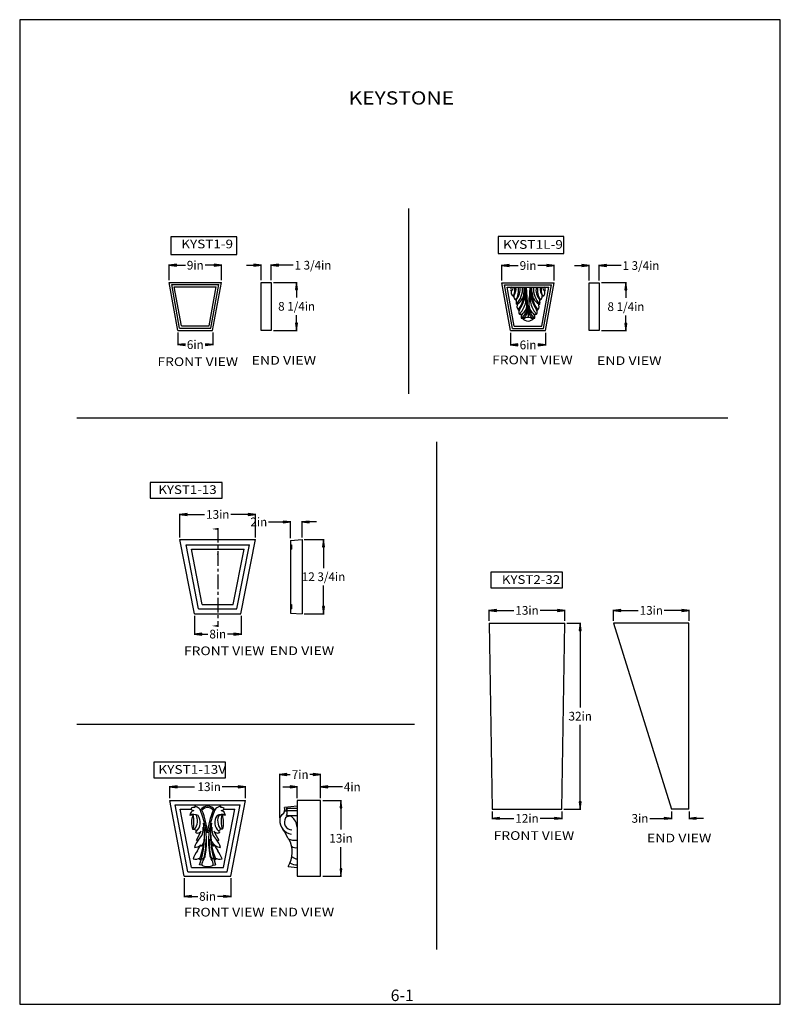
# Model space of a CAD drawing. Extents: x -29 to 102, y 40 to 209.
import ezdxf
from ezdxf.enums import TextEntityAlignment as Align

# ---------------------------------------------------------------- set-up
doc = ezdxf.new("R2010")
doc.units = 0
doc.header["$MEASUREMENT"] = 0
doc.linetypes.add('CENTERX2', pattern=[4, 2.5, -0.5, 0.5, -0.5])
for name, color, linetype in [('DIM', 184, 'Continuous'), ('LINE', 5, 'Continuous'), ('THIN', 184, 'Continuous')]:
    doc.layers.add(name, color=color, linetype=linetype)
doc.styles.add('_TCW_TXTSTY_1', font='TIMES.TTF')
doc.styles.get("Standard").update_dxf_attribs({"font": 'SAS_____.PFB.SHX'})
doc.dimstyles.new('75-1', dxfattribs={"dimtxt": 1.5, "dimasz": 1.25, "dimexe": 0.125, "dimexo": 0.375, "dimgap": 0.25, "dimtad": 0, "dimtih": 1, "dimtoh": 1, "dimdec": 4, "dimrnd": 1e-07, "dimzin": 0, "dimdsep": 46, "dimlunit": 5, "dimtxsty": 'Standard', "dimcen": 0.09, "dimadec": 0, "dimazin": 0, "dimtfac": 1, "dimtdec": 4, "dimtofl": 0, "dimtmove": 0, "dimatfit": 3, "dimfxl": 0, "dimtolj": 1, "dimtzin": 0, "dimarcsym": 0})

# ---------------------------------------------------------------- blocks, each defined once
blk = doc.blocks.new('*D0')
at = {"layer": 'DIM', "linetype": 'Continuous'}
for points in [[(69.28, 166.74), (68.03, 166.91), (68.03, 166.58)], [(71.03, 166.74), (72.28, 166.58), (72.28, 166.91)]]:
    blk.add_hatch(color=0, dxfattribs=at).paths.add_polyline_path(points)
at = {"layer": 'DIM', "color": 0, "linetype": 'Continuous'}
for p, q in [((69.28, 164.17), (69.28, 166.87)), ((71.03, 164.17), (71.03, 166.87))]:
    blk.add_line(p, q, dxfattribs=at)
for points in [[(66.78, 166.74), (68.03, 166.74)], [(68.03, 166.74), (68.03, 166.74)], [(74.78, 166.74), (73.53, 166.74), (72.28, 166.74), (72.28, 166.74)]]:
    blk.add_lwpolyline(points, dxfattribs=at)
for points in [[(69.28, 166.74), (68.03, 166.91), (68.03, 166.58)], [(71.03, 166.74), (72.28, 166.58), (72.28, 166.91)]]:
    blk.add_lwpolyline(points, close=True, dxfattribs=at)
for s, p, p2 in [('1 3/4', (75.03, 165.99), (79.61, 165.99)), ('in', (79.61, 165.99), (81.37, 165.99))]:
    blk.add_text(s, height=1.5, dxfattribs=at).set_placement(p, p2, align=Align.FIT)
blk = doc.blocks.new('*D1')
at = {"layer": 'DIM', "linetype": 'Continuous'}
for points in [[(12.87, 166.8), (11.62, 166.96), (11.62, 166.64)], [(14.62, 166.8), (15.87, 166.64), (15.87, 166.96)]]:
    blk.add_hatch(color=0, dxfattribs=at).paths.add_polyline_path(points)
at = {"layer": 'DIM', "color": 0, "linetype": 'Continuous'}
for p, q in [((12.87, 164.23), (12.87, 166.92)), ((14.62, 164.23), (14.62, 166.92))]:
    blk.add_line(p, q, dxfattribs=at)
for points in [[(10.37, 166.8), (11.62, 166.8)], [(11.62, 166.8), (11.62, 166.8)], [(18.37, 166.8), (17.12, 166.8), (15.87, 166.8), (15.87, 166.8)]]:
    blk.add_lwpolyline(points, dxfattribs=at)
for points in [[(12.87, 166.8), (11.62, 166.96), (11.62, 166.64)], [(14.62, 166.8), (15.87, 166.64), (15.87, 166.96)]]:
    blk.add_lwpolyline(points, close=True, dxfattribs=at)
for s, p, p2 in [('1 3/4', (18.62, 166.05), (23.19, 166.05)), ('in', (23.19, 166.05), (24.95, 166.05))]:
    blk.add_text(s, height=1.5, dxfattribs=at).set_placement(p, p2, align=Align.FIT)
blk = doc.blocks.new('*D2')
at = {"layer": 'DIM', "linetype": 'Continuous'}
for points in [[(-2.95, 166.8), (-1.7, 166.64), (-1.7, 166.96)], [(6.05, 166.8), (4.8, 166.96), (4.8, 166.64)]]:
    blk.add_hatch(color=0, dxfattribs=at).paths.add_polyline_path(points)
at = {"layer": 'DIM', "color": 0, "linetype": 'Continuous'}
for p, q in [((-2.95, 164.23), (-2.95, 166.92)), ((6.05, 164.23), (6.05, 166.92))]:
    blk.add_line(p, q, dxfattribs=at)
for points in [[(-2.95, 166.8), (-1.7, 166.64), (-1.7, 166.96)], [(6.05, 166.8), (4.8, 166.96), (4.8, 166.64)]]:
    blk.add_lwpolyline(points, close=True, dxfattribs=at)
for points in [[(-1.7, 166.8), (-1.7, 166.8), (-1.7, 166.8), (-0.15, 166.8)], [(4.8, 166.8), (4.8, 166.8), (4.8, 166.8), (3.24, 166.8)]]:
    blk.add_lwpolyline(points, dxfattribs=at)
for s, p, p2 in [('in', (1.23, 166.05), (2.99, 166.05)), ('9', (0.1, 166.05), (1.23, 166.05))]:
    blk.add_text(s, height=1.5, dxfattribs=at).set_placement(p, p2, align=Align.FIT)
blk = doc.blocks.new('*D3')
at = {"layer": 'DIM', "linetype": 'Continuous'}
for points in [[(54.28, 166.74), (55.53, 166.58), (55.53, 166.91)], [(63.28, 166.74), (62.03, 166.91), (62.03, 166.58)]]:
    blk.add_hatch(color=0, dxfattribs=at).paths.add_polyline_path(points)
at = {"layer": 'DIM', "color": 0, "linetype": 'Continuous'}
for p, q in [((54.28, 164.17), (54.28, 166.87)), ((63.28, 164.17), (63.28, 166.87))]:
    blk.add_line(p, q, dxfattribs=at)
for points in [[(54.28, 166.74), (55.53, 166.58), (55.53, 166.91)], [(63.28, 166.74), (62.03, 166.91), (62.03, 166.58)]]:
    blk.add_lwpolyline(points, close=True, dxfattribs=at)
for points in [[(55.53, 166.74), (55.53, 166.74), (55.53, 166.74), (57.09, 166.74)], [(62.03, 166.74), (62.03, 166.74), (62.03, 166.74), (60.48, 166.74)]]:
    blk.add_lwpolyline(points, dxfattribs=at)
for s, p, p2 in [('9', (57.34, 165.99), (58.47, 165.99)), ('in', (58.47, 165.99), (60.23, 165.99))]:
    blk.add_text(s, height=1.5, dxfattribs=at).set_placement(p, p2, align=Align.FIT)
blk = doc.blocks.new('*D4')
at = {"layer": 'DIM', "linetype": 'Continuous'}
for points in [[(-1.08, 123.95), (0.17, 123.79), (0.17, 124.11)], [(11.92, 123.95), (10.67, 124.11), (10.67, 123.79)]]:
    blk.add_hatch(color=0, dxfattribs=at).paths.add_polyline_path(points)
at = {"layer": 'DIM', "color": 0, "linetype": 'Continuous'}
for p, q in [((-1.08, 119.99), (-1.08, 124.07)), ((11.92, 119.99), (11.92, 124.07))]:
    blk.add_line(p, q, dxfattribs=at)
for points in [[(-1.08, 123.95), (0.17, 123.79), (0.17, 124.11)], [(11.92, 123.95), (10.67, 124.11), (10.67, 123.79)]]:
    blk.add_lwpolyline(points, close=True, dxfattribs=at)
for points in [[(0.17, 123.95), (0.17, 123.95), (0.17, 123.95), (3.16, 123.95)], [(10.67, 123.95), (10.67, 123.95), (10.67, 123.95), (7.67, 123.95)]]:
    blk.add_lwpolyline(points, dxfattribs=at)
for s, p, p2 in [('13', (3.41, 123.2), (5.67, 123.2)), ('in', (5.67, 123.2), (7.42, 123.2))]:
    blk.add_text(s, height=1.5, dxfattribs=at).set_placement(p, p2, align=Align.FIT)
blk = doc.blocks.new('*D5')
at = {"layer": 'DIM', "linetype": 'Continuous'}
for points in [[(75.62, 163.8), (75.45, 162.55), (75.78, 162.55)], [(75.62, 155.55), (75.78, 156.8), (75.45, 156.8)]]:
    blk.add_hatch(color=0, dxfattribs=at).paths.add_polyline_path(points)
at = {"layer": 'DIM', "color": 0, "linetype": 'Continuous'}
for p, q in [((71.41, 163.8), (75.74, 163.8)), ((71.41, 155.55), (75.74, 155.55))]:
    blk.add_line(p, q, dxfattribs=at)
for points in [[(75.62, 163.8), (75.45, 162.55), (75.78, 162.55)], [(75.62, 155.55), (75.78, 156.8), (75.45, 156.8)]]:
    blk.add_lwpolyline(points, close=True, dxfattribs=at)
for points in [[(75.62, 162.55), (75.62, 162.55), (75.62, 162.55), (75.62, 161.17)], [(75.62, 156.8), (75.62, 156.8), (75.62, 156.8), (75.62, 158.17)]]:
    blk.add_lwpolyline(points, dxfattribs=at)
for s, p, p2 in [('8 1/4', (72.45, 158.92), (77.03, 158.92)), ('in', (77.03, 158.92), (78.78, 158.92))]:
    blk.add_text(s, height=1.5, dxfattribs=at).set_placement(p, p2, align=Align.FIT)
blk = doc.blocks.new('*D6')
at = {"layer": 'DIM', "linetype": 'Continuous'}
for points in [[(23.61, 119.62), (23.45, 118.37), (23.77, 118.37)], [(23.61, 106.87), (23.77, 108.12), (23.45, 108.12)]]:
    blk.add_hatch(color=0, dxfattribs=at).paths.add_polyline_path(points)
at = {"layer": 'DIM', "color": 0, "linetype": 'Continuous'}
for p, q in [((20.29, 119.62), (23.73, 119.62)), ((20.29, 106.87), (23.73, 106.87))]:
    blk.add_line(p, q, dxfattribs=at)
for points in [[(23.61, 119.62), (23.45, 118.37), (23.77, 118.37)], [(23.61, 106.87), (23.77, 108.12), (23.45, 108.12)]]:
    blk.add_lwpolyline(points, close=True, dxfattribs=at)
for points in [[(23.61, 118.37), (23.61, 118.37), (23.61, 118.37), (23.61, 114.74)], [(23.61, 108.12), (23.61, 108.12), (23.61, 108.12), (23.61, 111.74)]]:
    blk.add_lwpolyline(points, dxfattribs=at)
for s, p, p2 in [('12 3/4', (19.88, 112.49), (25.58, 112.49)), ('in', (25.58, 112.49), (27.34, 112.49))]:
    blk.add_text(s, height=1.5, dxfattribs=at).set_placement(p, p2, align=Align.FIT)
blk = doc.blocks.new('*D7')
at = {"layer": 'DIM', "linetype": 'Continuous'}
for points in [[(17.92, 122.66), (16.67, 122.82), (16.67, 122.5)], [(19.92, 122.66), (21.17, 122.5), (21.17, 122.82)]]:
    blk.add_hatch(color=0, dxfattribs=at).paths.add_polyline_path(points)
at = {"layer": 'DIM', "color": 0, "linetype": 'Continuous'}
for p, q in [((17.92, 119.87), (17.92, 122.78)), ((19.92, 119.99), (19.92, 122.78))]:
    blk.add_line(p, q, dxfattribs=at)
for points in [[(14.17, 122.66), (15.42, 122.66), (16.67, 122.66), (16.67, 122.66)], [(22.42, 122.66), (21.17, 122.66)], [(21.17, 122.66), (21.17, 122.66)]]:
    blk.add_lwpolyline(points, dxfattribs=at)
for points in [[(17.92, 122.66), (16.67, 122.82), (16.67, 122.5)], [(19.92, 122.66), (21.17, 122.5), (21.17, 122.82)]]:
    blk.add_lwpolyline(points, close=True, dxfattribs=at)
for s, p, p2 in [('2', (11.03, 121.91), (12.16, 121.91)), ('in', (12.16, 121.91), (13.92, 121.91))]:
    blk.add_text(s, height=1.5, dxfattribs=at).set_placement(p, p2, align=Align.FIT)
blk = doc.blocks.new('*D8')
at = {"layer": 'DIM', "linetype": 'Continuous'}
for points in [[(-1.45, 153.15), (-0.2, 152.99), (-0.2, 153.31)], [(4.55, 153.15), (3.3, 153.31), (3.3, 152.99)]]:
    blk.add_hatch(color=0, dxfattribs=at).paths.add_polyline_path(points)
at = {"layer": 'DIM', "color": 0, "linetype": 'Continuous'}
for p, q in [((-1.45, 155.23), (-1.45, 153.03)), ((4.55, 155.23), (4.55, 153.03))]:
    blk.add_line(p, q, dxfattribs=at)
for points in [[(-1.45, 153.15), (-0.2, 152.99), (-0.2, 153.31)], [(4.55, 153.15), (3.3, 153.31), (3.3, 152.99)]]:
    blk.add_lwpolyline(points, close=True, dxfattribs=at)
for points in [[(-0.2, 153.15), (-0.2, 153.15), (-0.2, 153.15), (-0.15, 153.15)], [(3.3, 153.15), (3.3, 153.15), (3.3, 153.15), (3.24, 153.15)]]:
    blk.add_lwpolyline(points, dxfattribs=at)
for s, p, p2 in [('6', (0.1, 152.4), (1.23, 152.4)), ('in', (1.23, 152.4), (2.99, 152.4))]:
    blk.add_text(s, height=1.5, dxfattribs=at).set_placement(p, p2, align=Align.FIT)
blk = doc.blocks.new('*D9')
at = {"layer": 'DIM', "linetype": 'Continuous'}
for points in [[(18.98, 163.85), (18.81, 162.6), (19.14, 162.6)], [(18.98, 155.6), (19.14, 156.85), (18.81, 156.85)]]:
    blk.add_hatch(color=0, dxfattribs=at).paths.add_polyline_path(points)
at = {"layer": 'DIM', "color": 0, "linetype": 'Continuous'}
for p, q in [((14.99, 163.85), (19.1, 163.85)), ((14.99, 155.6), (19.1, 155.6))]:
    blk.add_line(p, q, dxfattribs=at)
for points in [[(18.98, 163.85), (18.81, 162.6), (19.14, 162.6)], [(18.98, 155.6), (19.14, 156.85), (18.81, 156.85)]]:
    blk.add_lwpolyline(points, close=True, dxfattribs=at)
for points in [[(18.98, 162.6), (18.98, 162.6), (18.98, 162.6), (18.98, 161.23)], [(18.98, 156.85), (18.98, 156.85), (18.98, 156.85), (18.98, 158.23)]]:
    blk.add_lwpolyline(points, dxfattribs=at)
for s, p, p2 in [('8 1/4', (15.81, 158.98), (20.39, 158.98)), ('in', (20.39, 158.98), (22.14, 158.98))]:
    blk.add_text(s, height=1.5, dxfattribs=at).set_placement(p, p2, align=Align.FIT)
blk = doc.blocks.new('*D10')
at = {"layer": 'DIM', "linetype": 'Continuous'}
for points in [[(55.78, 153.1), (57.03, 152.93), (57.03, 153.26)], [(61.78, 153.1), (60.53, 153.26), (60.53, 152.93)]]:
    blk.add_hatch(color=0, dxfattribs=at).paths.add_polyline_path(points)
at = {"layer": 'DIM', "color": 0, "linetype": 'Continuous'}
for p, q in [((55.78, 155.17), (55.78, 152.97)), ((61.78, 155.17), (61.78, 152.97))]:
    blk.add_line(p, q, dxfattribs=at)
for points in [[(55.78, 153.1), (57.03, 152.93), (57.03, 153.26)], [(61.78, 153.1), (60.53, 153.26), (60.53, 152.93)]]:
    blk.add_lwpolyline(points, close=True, dxfattribs=at)
for points in [[(57.03, 153.1), (57.03, 153.1), (57.03, 153.1), (57.09, 153.1)], [(60.53, 153.1), (60.53, 153.1), (60.53, 153.1), (60.48, 153.1)]]:
    blk.add_lwpolyline(points, dxfattribs=at)
for s, p, p2 in [('6', (57.34, 152.35), (58.47, 152.35)), ('in', (58.47, 152.35), (60.23, 152.35))]:
    blk.add_text(s, height=1.5, dxfattribs=at).set_placement(p, p2, align=Align.FIT)
blk = doc.blocks.new('*D11')
at = {"layer": 'DIM', "linetype": 'Continuous'}
for points in [[(83.47, 71.69), (82.22, 71.85), (82.22, 71.53)], [(86.47, 71.69), (87.72, 71.53), (87.72, 71.85)]]:
    blk.add_hatch(color=0, dxfattribs=at).paths.add_polyline_path(points)
at = {"layer": 'DIM', "color": 0, "linetype": 'Continuous'}
for p, q in [((83.47, 72.88), (83.47, 71.56)), ((86.47, 72.88), (86.47, 71.56))]:
    blk.add_line(p, q, dxfattribs=at)
for points in [[(79.72, 71.69), (80.97, 71.69), (82.22, 71.69), (82.22, 71.69)], [(88.97, 71.69), (87.72, 71.69)], [(87.72, 71.69), (87.72, 71.69)]]:
    blk.add_lwpolyline(points, dxfattribs=at)
for points in [[(83.47, 71.69), (82.22, 71.85), (82.22, 71.53)], [(86.47, 71.69), (87.72, 71.53), (87.72, 71.85)]]:
    blk.add_lwpolyline(points, close=True, dxfattribs=at)
for s, p, p2 in [('3', (76.58, 70.94), (77.71, 70.94)), ('in', (77.71, 70.94), (79.47, 70.94))]:
    blk.add_text(s, height=1.5, dxfattribs=at).set_placement(p, p2, align=Align.FIT)
blk = doc.blocks.new('*D12')
at = {"layer": 'DIM', "linetype": 'Continuous'}
for points in [[(52.6, 71.69), (53.85, 71.53), (53.85, 71.85)], [(64.6, 71.69), (63.35, 71.85), (63.35, 71.53)]]:
    blk.add_hatch(color=0, dxfattribs=at).paths.add_polyline_path(points)
at = {"layer": 'DIM', "color": 0, "linetype": 'Continuous'}
for p, q in [((52.6, 72.88), (52.6, 71.56)), ((64.6, 72.88), (64.6, 71.56))]:
    blk.add_line(p, q, dxfattribs=at)
for points in [[(52.6, 71.69), (53.85, 71.53), (53.85, 71.85)], [(64.6, 71.69), (63.35, 71.85), (63.35, 71.53)]]:
    blk.add_lwpolyline(points, close=True, dxfattribs=at)
for points in [[(53.85, 71.69), (53.85, 71.69), (53.85, 71.69), (56.34, 71.69)], [(63.35, 71.69), (63.35, 71.69), (63.35, 71.69), (60.85, 71.69)]]:
    blk.add_lwpolyline(points, dxfattribs=at)
for s, p, p2 in [('12', (56.59, 70.94), (58.85, 70.94)), ('in', (58.85, 70.94), (60.6, 70.94))]:
    blk.add_text(s, height=1.5, dxfattribs=at).set_placement(p, p2, align=Align.FIT)
blk = doc.blocks.new('*D13')
at = {"layer": 'DIM', "linetype": 'Continuous'}
for points in [[(52.1, 107.45), (53.35, 107.28), (53.35, 107.61)], [(65.1, 107.45), (63.85, 107.61), (63.85, 107.28)]]:
    blk.add_hatch(color=0, dxfattribs=at).paths.add_polyline_path(points)
at = {"layer": 'DIM', "color": 0, "linetype": 'Continuous'}
for p, q in [((52.1, 105.63), (52.1, 107.57)), ((65.1, 105.63), (65.1, 107.57))]:
    blk.add_line(p, q, dxfattribs=at)
for points in [[(52.1, 107.45), (53.35, 107.28), (53.35, 107.61)], [(65.1, 107.45), (63.85, 107.61), (63.85, 107.28)]]:
    blk.add_lwpolyline(points, close=True, dxfattribs=at)
for points in [[(53.35, 107.45), (53.35, 107.45), (53.35, 107.45), (56.34, 107.45)], [(63.85, 107.45), (63.85, 107.45), (63.85, 107.45), (60.85, 107.45)]]:
    blk.add_lwpolyline(points, dxfattribs=at)
for s, p, p2 in [('13', (56.59, 106.7), (58.85, 106.7)), ('in', (58.85, 106.7), (60.6, 106.7))]:
    blk.add_text(s, height=1.5, dxfattribs=at).set_placement(p, p2, align=Align.FIT)
blk = doc.blocks.new('*D14')
at = {"layer": 'DIM', "linetype": 'Continuous'}
for points in [[(67.75, 105.26), (67.59, 104.01), (67.91, 104.01)], [(67.75, 73.26), (67.91, 74.51), (67.59, 74.51)]]:
    blk.add_hatch(color=0, dxfattribs=at).paths.add_polyline_path(points)
at = {"layer": 'DIM', "color": 0, "linetype": 'Continuous'}
for p, q in [((65.47, 105.26), (67.88, 105.26)), ((64.97, 73.26), (67.88, 73.26))]:
    blk.add_line(p, q, dxfattribs=at)
for points in [[(67.75, 105.26), (67.59, 104.01), (67.91, 104.01)], [(67.75, 73.26), (67.91, 74.51), (67.59, 74.51)]]:
    blk.add_lwpolyline(points, close=True, dxfattribs=at)
for points in [[(67.75, 104.01), (67.75, 104.01), (67.75, 104.01), (67.75, 90.76)], [(67.75, 74.51), (67.75, 74.51), (67.75, 74.51), (67.75, 87.76)]]:
    blk.add_lwpolyline(points, dxfattribs=at)
for s, p, p2 in [('32', (65.74, 88.51), (68, 88.51)), ('in', (68, 88.51), (69.76, 88.51))]:
    blk.add_text(s, height=1.5, dxfattribs=at).set_placement(p, p2, align=Align.FIT)
blk = doc.blocks.new('*D15')
at = {"layer": 'DIM', "linetype": 'Continuous'}
for points in [[(73.47, 107.45), (74.72, 107.28), (74.72, 107.61)], [(86.47, 107.45), (85.22, 107.61), (85.22, 107.28)]]:
    blk.add_hatch(color=0, dxfattribs=at).paths.add_polyline_path(points)
at = {"layer": 'DIM', "color": 0, "linetype": 'Continuous'}
for p, q in [((73.47, 105.63), (73.47, 107.57)), ((86.47, 105.63), (86.47, 107.57))]:
    blk.add_line(p, q, dxfattribs=at)
for points in [[(73.47, 107.45), (74.72, 107.28), (74.72, 107.61)], [(86.47, 107.45), (85.22, 107.61), (85.22, 107.28)]]:
    blk.add_lwpolyline(points, close=True, dxfattribs=at)
for points in [[(74.72, 107.45), (74.72, 107.45), (74.72, 107.45), (77.71, 107.45)], [(85.22, 107.45), (85.22, 107.45), (85.22, 107.45), (82.22, 107.45)]]:
    blk.add_lwpolyline(points, dxfattribs=at)
for s, p, p2 in [('13', (77.96, 106.7), (80.22, 106.7)), ('in', (80.22, 106.7), (81.97, 106.7))]:
    blk.add_text(s, height=1.5, dxfattribs=at).set_placement(p, p2, align=Align.FIT)
blk = doc.blocks.new('*D16')
at = {"layer": 'DIM', "linetype": 'Continuous'}
for points in [[(1.42, 103.38), (2.67, 103.21), (2.67, 103.54)], [(9.42, 103.38), (8.17, 103.54), (8.17, 103.21)]]:
    blk.add_hatch(color=0, dxfattribs=at).paths.add_polyline_path(points)
at = {"layer": 'DIM', "color": 0, "linetype": 'Continuous'}
for p, q in [((1.42, 106.49), (1.42, 103.25)), ((9.42, 106.49), (9.42, 103.25))]:
    blk.add_line(p, q, dxfattribs=at)
for points in [[(1.42, 103.38), (2.67, 103.21), (2.67, 103.54)], [(9.42, 103.38), (8.17, 103.54), (8.17, 103.21)]]:
    blk.add_lwpolyline(points, close=True, dxfattribs=at)
for points in [[(2.67, 103.38), (2.67, 103.38), (2.67, 103.38), (3.73, 103.38)], [(8.17, 103.38), (8.17, 103.38), (8.17, 103.38), (7.11, 103.38)]]:
    blk.add_lwpolyline(points, dxfattribs=at)
for s, p, p2 in [('8', (3.98, 102.63), (5.1, 102.63)), ('in', (5.1, 102.63), (6.86, 102.63))]:
    blk.add_text(s, height=1.5, dxfattribs=at).set_placement(p, p2, align=Align.FIT)
blk = doc.blocks.new('*D17')
at = {"layer": 'DIM', "linetype": 'Continuous'}
for points in [[(-2.83, 77.13), (-1.58, 76.97), (-1.58, 77.29)], [(10.17, 77.13), (8.92, 77.29), (8.92, 76.97)]]:
    blk.add_hatch(color=0, dxfattribs=at).paths.add_polyline_path(points)
at = {"layer": 'DIM', "color": 0, "linetype": 'Continuous'}
for p, q in [((-2.83, 75.14), (-2.83, 77.25)), ((10.17, 75.14), (10.17, 77.25))]:
    blk.add_line(p, q, dxfattribs=at)
for points in [[(-2.83, 77.13), (-1.58, 76.97), (-1.58, 77.29)], [(10.17, 77.13), (8.92, 77.29), (8.92, 76.97)]]:
    blk.add_lwpolyline(points, close=True, dxfattribs=at)
for points in [[(-1.58, 77.13), (-1.58, 77.13), (-1.58, 77.13), (1.41, 77.13)], [(8.92, 77.13), (8.92, 77.13), (8.92, 77.13), (6.2, 77.13)]]:
    blk.add_lwpolyline(points, dxfattribs=at)
for s, p, p2 in [('13', (1.93, 76.38), (4.19, 76.38)), ('in', (4.19, 76.38), (5.95, 76.38))]:
    blk.add_text(s, height=1.5, dxfattribs=at).set_placement(p, p2, align=Align.FIT)
blk = doc.blocks.new('*D18')
at = {"layer": 'DIM', "linetype": 'Continuous'}
for points in [[(19.1, 77.11), (17.85, 77.27), (17.85, 76.95)], [(23.1, 77.11), (24.35, 76.95), (24.35, 77.27)]]:
    blk.add_hatch(color=0, dxfattribs=at).paths.add_polyline_path(points)
at = {"layer": 'DIM', "color": 0, "linetype": 'Continuous'}
for p, q in [((19.1, 75.14), (19.1, 77.23)), ((23.1, 75.14), (23.1, 77.23))]:
    blk.add_line(p, q, dxfattribs=at)
for points in [[(16.6, 77.11), (17.85, 77.11)], [(17.85, 77.11), (17.85, 77.11)], [(26.85, 77.11), (25.6, 77.11), (24.35, 77.11), (24.35, 77.11)]]:
    blk.add_lwpolyline(points, dxfattribs=at)
for points in [[(19.1, 77.11), (17.85, 77.27), (17.85, 76.95)], [(23.1, 77.11), (24.35, 76.95), (24.35, 77.27)]]:
    blk.add_lwpolyline(points, close=True, dxfattribs=at)
for s, p, p2 in [('in', (28.23, 76.36), (29.99, 76.36)), ('4', (27.1, 76.36), (28.23, 76.36))]:
    blk.add_text(s, height=1.5, dxfattribs=at).set_placement(p, p2, align=Align.FIT)
blk = doc.blocks.new('*D19')
at = {"layer": 'DIM', "linetype": 'Continuous'}
for points in [[(16.08, 79.23), (17.33, 79.07), (17.33, 79.4)], [(23.1, 79.23), (21.85, 79.4), (21.85, 79.07)]]:
    blk.add_hatch(color=0, dxfattribs=at).paths.add_polyline_path(points)
at = {"layer": 'DIM', "color": 0, "linetype": 'Continuous'}
for p, q in [((16.08, 71.81), (16.08, 79.36)), ((23.1, 75.14), (23.1, 79.36))]:
    blk.add_line(p, q, dxfattribs=at)
for points in [[(16.08, 79.23), (17.33, 79.07), (17.33, 79.4)], [(23.1, 79.23), (21.85, 79.4), (21.85, 79.07)]]:
    blk.add_lwpolyline(points, close=True, dxfattribs=at)
for points in [[(17.33, 79.23), (17.33, 79.23), (17.33, 79.23), (17.9, 79.23)], [(21.85, 79.23), (21.85, 79.23), (21.85, 79.23), (21.28, 79.23)]]:
    blk.add_lwpolyline(points, dxfattribs=at)
for s, p, p2 in [('7', (18.15, 78.48), (19.28, 78.48)), ('in', (19.28, 78.48), (21.03, 78.48))]:
    blk.add_text(s, height=1.5, dxfattribs=at).set_placement(p, p2, align=Align.FIT)
blk = doc.blocks.new('*D20')
at = {"layer": 'DIM', "linetype": 'Continuous'}
for points in [[(26.61, 74.77), (26.45, 73.52), (26.77, 73.52)], [(26.61, 61.77), (26.77, 63.02), (26.45, 63.02)]]:
    blk.add_hatch(color=0, dxfattribs=at).paths.add_polyline_path(points)
at = {"layer": 'DIM', "color": 0, "linetype": 'Continuous'}
for p, q in [((23.48, 74.77), (26.73, 74.77)), ((23.48, 61.77), (26.73, 61.77))]:
    blk.add_line(p, q, dxfattribs=at)
for points in [[(26.61, 74.77), (26.45, 73.52), (26.77, 73.52)], [(26.61, 61.77), (26.77, 63.02), (26.45, 63.02)]]:
    blk.add_lwpolyline(points, close=True, dxfattribs=at)
for points in [[(26.61, 73.52), (26.61, 73.52), (26.61, 73.52), (26.61, 69.77)], [(26.61, 63.02), (26.61, 63.02), (26.61, 63.02), (26.61, 66.77)]]:
    blk.add_lwpolyline(points, dxfattribs=at)
for s, p, p2 in [('13', (24.6, 67.52), (26.86, 67.52)), ('in', (26.86, 67.52), (28.62, 67.52))]:
    blk.add_text(s, height=1.5, dxfattribs=at).set_placement(p, p2, align=Align.FIT)
blk = doc.blocks.new('*D21')
at = {"layer": 'DIM', "linetype": 'Continuous'}
for points in [[(-0.33, 58.28), (0.92, 58.12), (0.92, 58.44)], [(7.67, 58.28), (6.42, 58.44), (6.42, 58.12)]]:
    blk.add_hatch(color=0, dxfattribs=at).paths.add_polyline_path(points)
at = {"layer": 'DIM', "color": 0, "linetype": 'Continuous'}
for p, q in [((-0.33, 61.39), (-0.33, 58.15)), ((7.67, 61.39), (7.67, 58.15))]:
    blk.add_line(p, q, dxfattribs=at)
for points in [[(-0.33, 58.28), (0.92, 58.12), (0.92, 58.44)], [(7.67, 58.28), (6.42, 58.44), (6.42, 58.12)]]:
    blk.add_lwpolyline(points, close=True, dxfattribs=at)
for points in [[(0.92, 58.28), (0.92, 58.28), (0.92, 58.28), (1.98, 58.28)], [(6.42, 58.28), (6.42, 58.28), (6.42, 58.28), (5.36, 58.28)]]:
    blk.add_lwpolyline(points, dxfattribs=at)
for s, p, p2 in [('8', (2.23, 57.53), (3.35, 57.53)), ('in', (3.35, 57.53), (5.11, 57.53))]:
    blk.add_text(s, height=1.5, dxfattribs=at).set_placement(p, p2, align=Align.FIT)

msp = doc.modelspace()

# ---------------------------------------------------------------- linework, layer by layer
for p, q in [((-2.95366, 163.85049), (6.04634, 163.85049)), ((-1.45366, 155.60049), (-2.95366, 163.85049)), ((-2.50433, 163.47549), (5.59701, 163.47549)), ((-1.14069, 155.97549), (-2.50433, 163.47549)), ((-2.055, 163.10049), (5.14768, 163.10049)), ((-0.82772, 156.35049), (-2.055, 163.10049)), ((3.92041, 156.35049), (5.14768, 163.10049)), ((4.23338, 155.97549), (5.59701, 163.47549)), ((4.54634, 155.60049), (6.04634, 163.85049)), ((12.8668, 155.60049), (12.8668, 163.85049)), ((12.8668, 163.85049), (14.6168, 163.85049)), ((14.6168, 163.85049), (14.6168, 155.60049)), ((54.28442, 163.79615), (63.28442, 163.79615)), ((55.78442, 155.54615), (54.28442, 163.79615)), ((54.73375, 163.42115), (62.83509, 163.42115)), ((56.09739, 155.92115), (54.73375, 163.42115)), ((55.18308, 163.04615), (62.38576, 163.04615)), ((56.41035, 156.29615), (55.18308, 163.04615)), ((61.15849, 156.29615), (62.38576, 163.04615)), ((61.47146, 155.92115), (62.83509, 163.42115)), ((61.78442, 155.54615), (63.28442, 163.79615)), ((69.28442, 155.54615), (69.28442, 163.79615)), ((69.28442, 163.79615), (71.03442, 163.79615)), ((71.03442, 163.79615), (71.03442, 155.54615)), ((58.98245, 158.61696), (58.98245, 161.18662)), ((-1.14069, 155.97549), (4.23338, 155.97549)), ((-0.82772, 156.35049), (3.92041, 156.35049)), ((56.09739, 155.92115), (61.47146, 155.92115)), ((56.41035, 156.29615), (61.15849, 156.29615)), ((-1.45366, 155.60049), (4.54634, 155.60049)), ((14.6168, 155.60049), (12.8668, 155.60049)), ((55.78442, 155.54615), (61.78442, 155.54615)), ((71.03442, 155.54615), (69.28442, 155.54615)), ((-1.08214, 119.61637), (11.91786, 119.61637)), ((1.41786, 106.86637), (-1.08214, 119.61637)), ((-0.01891, 118.74137), (10.85463, 118.74137)), ((2.13795, 107.74137), (-0.01891, 118.74137)), ((8.69777, 107.74137), (10.85463, 118.74137)), ((9.41786, 106.86637), (11.91786, 119.61637)), ((17.91786, 119.49137), (19.91786, 119.61637)), ((17.91786, 119.49137), (17.91786, 106.99137)), ((17.91786, 118.74137), (18.10536, 118.74137)), ((18.10536, 118.74137), (18.10536, 117.99137)), ((19.91786, 119.61637), (19.91786, 106.86637)), ((0.89243, 117.99137), (9.94329, 117.99137)), ((2.75518, 108.49137), (0.89243, 117.99137)), ((8.08054, 108.49137), (9.94329, 117.99137)), ((17.91786, 117.99137), (18.10536, 117.99137)), ((2.75518, 108.49137), (8.08054, 108.49137)), ((17.91786, 108.49137), (18.10536, 108.49137)), ((18.10536, 108.49137), (18.10536, 107.74137)), ((1.41786, 106.86637), (9.41786, 106.86637)), ((2.13795, 107.74137), (8.69777, 107.74137)), ((17.91786, 107.74137), (18.10536, 107.74137)), ((17.91786, 106.99137), (19.91786, 106.86637)), ((52.09802, 105.25805), (65.09802, 105.25805)), ((52.09802, 105.25805), (52.59802, 73.25805)), ((64.59802, 73.25805), (65.09802, 105.25805)), ((73.46794, 105.25805), (83.46794, 73.25805)), ((86.46794, 105.25805), (73.46794, 105.25805)), ((86.46794, 73.25805), (86.46794, 105.25805)), ((-0.33166, 61.76886), (-2.83166, 74.76886)), ((-2.83166, 74.76886), (10.16834, 74.76886)), ((7.66834, 61.76886), (10.16834, 74.76886)), ((23.10425, 74.76886), (19.10425, 74.76886)), ((19.10425, 74.76886), (19.10425, 61.76886)), ((23.10425, 61.76886), (23.10425, 74.76886)), ((0.28785, 62.51886), (-1.92369, 74.01886)), ((-1.92369, 74.01886), (9.26037, 74.01886)), ((0.90736, 63.26886), (-1.01571, 73.26886)), ((-1.01571, 73.26886), (0.86941, 73.26886)), ((1.40967, 73.74156), (1.47072, 73.53412)), ((5.92701, 73.74156), (5.86596, 73.53412)), ((6.42932, 63.26886), (8.35239, 73.26886)), ((6.46727, 73.26886), (8.35239, 73.26886)), ((7.04883, 62.51886), (9.26037, 74.01886)), ((19.10425, 73.80159), (16.89036, 73.58663)), ((17.24276, 73.44347), (19.10425, 73.44347)), ((17.36157, 73.07042), (19.10425, 73.07042)), ((52.59802, 73.25805), (64.59802, 73.25805)), ((86.46794, 73.25805), (83.46794, 73.25805)), ((1.21701, 72.26886), (0.76351, 72.26886)), ((6.57317, 72.26886), (5.49914, 72.26886)), ((17.24276, 72.18462), (19.10425, 72.18462)), ((1.09669, 69.83136), (1.43192, 69.83136)), ((6.16834, 69.83136), (5.90476, 69.83136)), ((18.26792, 67.96518), (19.10425, 67.96518)), ((2.45897, 67.10423), (2.63254, 66.92211)), ((4.87771, 67.10423), (4.70414, 66.92211)), ((3.14194, 65.18087), (3.14194, 65.1637)), ((0.90736, 63.26886), (6.42932, 63.26886)), ((2.68393, 63.66041), (2.27759, 63.7055)), ((4.65275, 63.66041), (5.05909, 63.7055)), ((17.50862, 63.44295), (19.10425, 63.22076)), ((-0.33166, 61.76886), (7.66834, 61.76886)), ((0.28785, 62.51886), (7.04883, 62.51886)), ((19.10425, 61.76886), (23.10425, 61.76886))]:
    msp.add_line(p, q)
for points in [[(-2.63404, 168.64875), (8.68085, 168.64875), (8.68085, 171.66371), (-2.63404, 171.66371)], [(53.63473, 168.8088), (64.94478, 168.8088), (64.94478, 171.73154), (53.63473, 171.73154)], [(-6.19, 126.7482), (6.15547, 126.7482), (6.15547, 129.44724), (-6.19, 129.44724)], [(52.38935, 111.31244), (64.73482, 111.31244), (64.73482, 114.01148), (52.38935, 114.01148)], [(-5.57624, 78.64381), (6.76923, 78.64381), (6.76923, 81.34285), (-5.57624, 81.34285)]]:
    msp.add_lwpolyline(points, close=True)
for centre, radius, start, end in [((56.00828, 162.86004), 0.19583, 108.1369893, 194.0288211), ((55.65948, 162.60893), 0.25824, -51.1396856, 52.0523116), ((61.56057, 162.86004), 0.19583, -14.0288235, 71.8630089), ((61.90936, 162.60893), 0.25824, 127.9476934, 231.139684), ((56.62184, 162.10237), 0.74348, 151.7788245, 240.6524163), ((57.02352, 161.44733), 0.70084, 171.880645, 242.1970363), ((57.61922, 160.62328), 0.87042, 158.4371934, 197.5848224), ((59.94962, 160.62328), 0.87042, -17.5848292, 21.5628099), ((60.54533, 161.44733), 0.70084, -62.1970276, 8.1193618), ((60.94701, 162.10237), 0.74348, -60.6524145, 28.2211822), ((56.35939, 160.24299), 0.4458, -17.9502357, 18.3358119), ((56.75497, 160.81843), 0.7134, -87.7085218, -70.6712433), ((57.81581, 159.70669), 0.93406, 149.582222, 219.3939307), ((57.12533, 159.55066), 0.43789, -94.1076031, -66.6223892), ((57.98581, 158.75865), 0.78977, 149.8200765, 210.1799235), ((60.78943, 159.96001), 1.81737, -173.8721369, -125.317128), ((59.58303, 158.75865), 0.78977, -30.1799251, 30.1799251), ((60.44351, 159.55066), 0.43789, -113.377609, -85.892395), ((59.75303, 159.70669), 0.93406, -39.3939254, 30.4177796), ((60.81387, 160.81843), 0.7134, -109.3287548, -92.2914763), ((61.20945, 160.24299), 0.4458, 161.6641846, 197.9502376), ((57.47039, 158.87046), 0.53563, -108.2004964, -45.5023139), ((58.6058, 157.85729), 0.99296, 141.3760502, 189.0987086), ((57.69892, 157.95226), 0.26252, -106.2789934, -67.4481317), ((58.78442, 158.45569), 1.24985, -143.0534081, -36.9465969), ((60.09845, 158.87046), 0.53563, -134.4976809, -71.7995018), ((58.96305, 157.85729), 0.99296, -9.0987119, 38.6239548), ((59.86992, 157.95226), 0.26252, -112.5518665, -73.7210116), ((1.58391, 72.12786), 0.97768, 105.405221, 176.6716811), ((1.22009, 73.45218), 0.39571, 178.7376494, 285.2527661), ((1.27508, 72.58004), 0.97393, 78.4114459, 117.5585795), ((1.37599, 72.59392), 1.14813, 41.9275807, 88.3191817), ((1.61471, 72.67769), 0.91971, 21.7244429, 47.9934853), ((3.66834, 72.32139), 1.4802, 32.6134805, 147.3865211), ((-10.32946, 67.77521), 13.8308, -10.6257381, 22.2763683), ((3.66834, 72.32139), 1.2302, 38.7061254, 141.2938694), ((-9.58692, 67.9884), 13.31189, 5.2869092, 22.5373891), ((16.9236, 67.9884), 13.31189, 157.4626074, 174.7130971), ((17.66614, 67.77521), 13.8308, 157.7236299, 190.6257339), ((5.72197, 72.67769), 0.91971, 132.0065197, 158.2755638), ((5.96069, 72.59392), 1.14813, 91.6808164, 138.0724243), ((6.0616, 72.58004), 0.97393, 62.4414186, 101.5885522), ((6.11659, 73.45218), 0.39571, -105.2527711, 1.2623464), ((5.75277, 72.12786), 0.97768, 3.3283207, 74.5947772), ((15.96453, 73.20109), 1.0029, -56.8046206, 22.6081464), ((17.86835, 70.94019), 2.13429, 108.50403, 116.9446275), ((16.8354, 73.27526), 0.44072, -49.6945166, 22.4372414), ((15.91144, 72.81404), 1.47262, -25.3038104, 25.3038104), ((1.30052, 71.09085), 1.29464, 55.7862599, 122.3446843), ((4.29189, 70.94807), 3.38472, 157.3443495, 199.2643523), ((-4.35292, 71.16085), 5.67907, -13.5387318, 11.2508584), ((-0.07973, 71.33684), 2.01661, -8.7196756, 29.9072059), ((0.47227, 70.98184), 1.95275, -49.0019525, 37.1621611), ((6.86441, 70.98184), 1.95275, 142.8378337, 229.0019441), ((6.03616, 71.09085), 1.29464, 57.6553207, 124.2137383), ((7.41641, 71.33684), 2.01661, 150.0927923, 188.719674), ((11.6896, 71.16085), 5.67907, 168.7491398, 193.5387277), ((3.0448, 70.94807), 3.38472, -19.264359, 22.6556521), ((18.51286, 71.37365), 2.43662, 178.5932456, 259.6645621), ((17.28227, 71.43347), 1.20529, 123.7851029, 179.999995), ((18.22658, 71.04957), 1.33779, 147.2431417, 267.6538617), ((17.76288, 71.11256), 0.93493, 70.002479, 135.0217203), ((16.76748, 70.11429), 2.29174, 1.7388436, 54.98026), ((-0.04543, 71.12102), 1.96107, -41.1193576, -2.6275104), ((1.94769, 70.29409), 0.69292, -138.102204, -97.3614233), ((1.98326, 69.81745), 0.65025, -127.9589632, -22.8180194), ((0.25369, 70.58979), 1.84909, -44.0234276, -35.8042649), ((-9.63576, 74.98108), 13.36487, -31.6649346, -23.905336), ((0.61633, 69.8189), 2.32531, -49.2290973, 8.9182224), ((-10.07274, 69.34801), 13.22303, -21.0074472, 2.2288884), ((-11.86803, 68.73229), 15.01223, -19.5631917, 8.1364466), ((17.40943, 69.34801), 13.22303, 177.7711094, 201.0074439), ((19.16792, 68.73484), 14.97546, 171.8532832, 198.9575675), ((19.20471, 68.73229), 15.01223, 171.8635558, 199.5631867), ((6.72035, 69.8189), 2.32531, 171.0817724, 229.2291025), ((5.35342, 69.81745), 0.65025, -157.1819822, -52.0410384), ((16.97244, 74.98108), 13.36487, -156.0946708, -148.3350704), ((7.38211, 71.12102), 1.96107, -177.3724859, -138.8806406), ((7.38211, 71.12102), 1.96107, -177.3724859, -138.8806406), ((5.38899, 70.29409), 0.69292, -82.6385749, -41.8977976), ((7.08299, 70.58979), 1.84909, -144.1957299, -135.9765671), ((9.25622, 64.72385), 8.96598, 22.9009122, 34.7261776), ((4.59241, 65.92291), 3.25541, 137.4647151, 166.7294665), ((1.91555, 68.44328), 0.50947, -110.2135444, -75.1997066), ((-11.3588, 67.95479), 14.76368, -10.8295655, 0.5413299), ((18.69548, 67.95479), 14.76368, 179.4586715, 190.8295604), ((6.11542, 68.60458), 1.94498, -159.2772794, -95.9808918), ((2.74427, 65.92291), 3.25541, 13.2705274, 42.5352831), ((5.42113, 68.44328), 0.50947, -104.8002916, -69.7864538), ((13.67337, 65.91481), 4.56282, -32.8022533, 29.1817408), ((18.50369, 69.94821), 1.997, -119.6594228, -96.7803381), ((7.17488, 62.43101), 6.42745, 144.7969095, 159.1496914), ((1.22126, 68.60458), 1.94498, -84.0191132, -50.4791824), ((-9.12314, 73.11004), 13.06326, -32.2656463, -27.2327787), ((0.08444, 68.92872), 3.24335, -38.2202804, -22.3810904), ((7.25224, 68.92872), 3.24335, -157.6189094, -141.7797144), ((16.45982, 73.11004), 13.06326, -152.7672212, -147.7343553), ((0.1618, 62.43101), 6.42745, 20.850305, 35.2030887), ((18.86354, 67.88169), 1.23519, -126.3486095, -78.7626474), ((1.54897, 66.30449), 1.63082, -103.4971188, -58.7255908), ((2.13442, 65.35196), 0.75677, -79.571697, -52.9007065), ((2.82265, 64.91454), 0.18291, -170.1914299, -52.6960911), ((4.50103, 63.65135), 1.81712, 144.2307278, 179.7141889), ((2.32947, 65.33054), 0.82469, -42.9094887, -11.6707912), ((2.16254, 65.42569), 1.11979, -39.4949439, -10.329459), ((5.17415, 65.42569), 1.11979, -169.670546, -140.5050509), ((5.00721, 65.33054), 0.82469, -168.3292061, -137.0905163), ((2.83565, 63.65135), 1.81712, 0.2858093, 35.769267), ((4.51403, 64.91454), 0.18291, -127.3039071, -8.3613016), ((5.20226, 65.35196), 0.75677, -127.0992883, -100.4283012), ((5.78771, 66.30449), 1.63082, -121.2744074, -76.5028793), ((19.20773, 66.16327), 1.44825, -135.6657252, -94.097351), ((3.58691, 65.05924), 1.66496, -122.8433701, -87.1967972), ((3.74977, 65.05924), 1.66496, -92.8032009, -57.1566315), ((19.01224, 65.77705), 2.07359, -124.2933783, -87.4569865)]:
    msp.add_arc(centre, radius, start, end)
at = {"linetype": 'Continuous'}
msp.add_point((5.41786, 117.10341), dxfattribs=at)
at = {"layer": 'DEFPOINTS'}
msp.add_lwpolyline([(-28.64254, 209.0134), (-28.64254, 39.7234), (102.17246, 39.7234), (102.17246, 209.0134)], close=True, dxfattribs=at)
at = {"layer": 'LINE'}
for p, q in [((38.20147, 176.54259), (38.20147, 144.68719)), ((-18.80355, 140.54316), (93.15147, 140.54316)), ((43.01519, 136.44796), (43.01519, 49.12758)), ((39.26869, 87.81409), (-18.80355, 87.81409))]:
    msp.add_line(p, q, dxfattribs=at)
at = {"layer": 'THIN'}
for p, q in [((58.10683, 162.24149), (58.10683, 163.04615)), ((58.28599, 162.58271), (58.24736, 163.04615)), ((58.45736, 163.04615), (58.78442, 157.81061)), ((59.11149, 163.04615), (58.78442, 157.81061)), ((59.28285, 162.58271), (59.32148, 163.04615)), ((59.46201, 162.24149), (59.46201, 163.04615)), ((58.5864, 158.61696), (58.5864, 161.18662)), ((58.98245, 158.61696), (58.98245, 161.18662))]:
    msp.add_line(p, q, dxfattribs=at)
at = {"layer": 'THIN', "linetype": 'CENTERX2'}
msp.add_line((5.41786, 121.61637), (5.41786, 104.61637), dxfattribs=at)
at = {"layer": 'THIN'}
for centre, radius, start, end in [((55.74061, 162.91453), 0.5131, -80.9282614, 14.8636579), ((54.69844, 162.75288), 2.029, -39.7925079, 8.3105362), ((54.06136, 162.59891), 2.47648, -27.5286984, 10.4042453), ((55.07401, 162.52577), 2.3489, -46.3067291, 12.7994654), ((53.80989, 162.53911), 3.35607, -30.6661014, 8.6894674), ((53.8823, 162.83036), 3.98011, -43.2036752, 3.1079521), ((52.73977, 162.44674), 5.48333, -37.4316155, 6.2758062), ((53.33182, 162.14914), 4.97311, -37.0081847, 5.0015144), ((49.66043, 161.70831), 8.79837, -10.1312119, 8.7460436), ((67.90842, 161.70831), 8.79837, 171.2539614, 190.1312146), ((64.23703, 162.14914), 4.97311, 174.9984897, 217.0081866), ((64.82908, 162.44674), 5.48333, 173.724195, 217.4316173), ((63.68654, 162.83036), 3.98011, 176.8920504, 223.2036736), ((62.49483, 162.52577), 2.3489, 167.200531, 226.3067241), ((63.75896, 162.53911), 3.35607, 171.3105291, 210.6660964), ((62.87041, 162.75288), 2.029, 171.689468, 219.7925132), ((63.50749, 162.59891), 2.47648, 169.5957554, 207.5287036), ((61.82823, 162.91453), 0.5131, 165.1363386, 260.9282632), ((55.62768, 162.21597), 2.47928, -56.6381655, 0.5897197), ((61.94116, 162.21597), 2.47928, 179.4102865, 236.6381639), ((53.65625, 161.6141), 4.88652, -41.7285421, -17.3039393), ((56.34308, 159.55325), 2.25338, -55.3171625, 5.4176574), ((56.77941, 159.96001), 1.81737, -54.682877, -6.1278677), ((61.22576, 159.55325), 2.25338, 174.5823399, 235.3171643), ((60.78943, 159.96001), 1.81737, -173.8721369, -125.317128), ((63.9126, 161.6141), 4.88652, -162.6960623, -138.271456), ((57.64252, 158.64084), 0.94418, -80.4231416, -1.4492), ((58.76797, 156.57322), 1.2375, 89.2383818, 129.4795409), ((58.80087, 156.57322), 1.2375, 50.5204573, 90.7616164), ((59.92632, 158.64084), 0.94418, -178.5508028, -99.5768566)]:
    msp.add_arc(centre, radius, start, end, dxfattribs=at)
for points in [[(5.41786, 121.28303), (5.41786, 121.61637), (4.41786, 121.4497)], [(5.41786, 104.61637), (5.41786, 104.9497), (4.41786, 104.78303)]]:
    msp.add_solid(points, dxfattribs=at)

# ---------------------------------------------------------------- texts
at = {"style": '_TCW_TXTSTY_1'}
for s, height, p, p2 in [('KEYSTONE', 2.28125, (27.9342, 194.41748), (46.05277, 194.41748)), ('6-1', 1.979999, (35.15928, 40.27396), (39.13149, 40.27396))]:
    msp.add_text(s, height=height, dxfattribs=at).set_placement(p, p2, align=Align.FIT)
at = {"layer": 'DIM', "style": '_TCW_TXTSTY_1'}
for s, p, p2 in [('KYST1-9', (-0.85593, 169.6995), (8.04839, 169.6995)), ('KYST1L-9', (54.49551, 169.61665), (64.7788, 169.61665)), ('FRONT VIEW', (-4.94857, 149.46331), (8.90836, 149.46331)), ('END VIEW', (11.23865, 149.69663), (22.33433, 149.69663)), ('FRONT VIEW', (52.60936, 149.76765), (66.46628, 149.76765)), ('END VIEW', (70.64758, 149.64229), (81.74326, 149.64229)), ('KYST1-13', (-4.79969, 127.46226), (5.23337, 127.46226)), ('KYST2-32', (54.27885, 111.99866), (64.31192, 111.99866)), ('FRONT VIEW', (-0.39121, 99.75211), (13.46571, 99.75211)), ('END VIEW', (14.35364, 99.76427), (25.44932, 99.76427)), ('KYST1-13V', (-4.79969, 79.35787), (6.86367, 79.35787)), ('FRONT VIEW', (52.87036, 67.98771), (66.72728, 67.98771)), ('END VIEW', (79.21741, 67.56524), (90.31309, 67.56524)), ('FRONT VIEW', (-0.39121, 54.81729), (13.46571, 54.81729)), ('END VIEW', (14.35364, 54.82945), (25.44932, 54.82945))]:
    msp.add_text(s, height=1.5, dxfattribs=at).set_placement(p, p2, align=Align.FIT)

# ---------------------------------------------------------------- dimensions: what is measured, and where the dimension line sits
at = {"layer": 'DIM', "color": 0, "linetype": 'Continuous'}
for p1, p2, distance, picture, middle in [((-2.95366, 163.85049), (6.04634, 163.85049), 2.9487, '*D2', (1.54634, 166.79919)), ((12.8668, 163.85049), (14.6168, 163.85049), 2.9487, '*D1', (21.78368, 166.79919)), ((69.28442, 163.79615), (71.03442, 163.79615), 2.9487, '*D0', (78.20131, 166.74485)), ((54.28442, 163.79615), (63.28442, 163.79615), 2.9487, '*D3', (58.78442, 166.74485)), ((14.6168, 155.60049), (14.6168, 163.85049), -4.35909, '*D9', (18.97589, 159.72549)), ((71.03442, 155.54615), (71.03442, 163.79615), -4.5827, '*D5', (75.61713, 159.67115)), ((-1.45366, 155.60049), (4.54634, 155.60049), -2.44915, '*D8', (1.54634, 153.15135)), ((55.78442, 155.54615), (61.78442, 155.54615), -2.44915, '*D10', (58.78442, 153.097)), ((-1.08214, 119.61637), (11.91786, 119.61637), 4.33158, '*D4', (5.41786, 123.94794)), ((1.41786, 106.86637), (9.41786, 106.86637), -3.48899, '*D16', (5.41786, 103.37738)), ((52.09802, 105.25805), (65.09802, 105.25805), 2.18918, '*D13', (58.59802, 107.44723)), ((73.46794, 105.25805), (86.46794, 105.25805), 2.18918, '*D15', (79.96794, 107.44723)), ((52.59802, 73.25805), (64.59802, 73.25805), -1.56933, '*D12', (58.59802, 71.68871)), ((-0.33166, 61.76886), (7.66834, 61.76886), -3.48899, '*D21', (3.66834, 58.27987))]:
    dim = msp.add_aligned_dim(p1=p1, p2=p2, distance=distance, dimstyle='75-1', override={"dimpost": '<>in'}, dxfattribs=at)
    dim.commit()
    dim.dimension.update_dxf_attribs({"geometry": picture, "text_midpoint": middle})
for base, p1, p2, picture, middle in [((17.91786, 122.6586), (19.91786, 119.61637), (17.91786, 119.49137), '*D7', (12.47551, 122.6586)), ((16.07698, 79.23282), (23.10425, 74.76886), (16.07698, 71.43347), '*D19', (19.59061, 79.23282)), ((83.46794, 71.68871), (86.46794, 73.25805), (83.46794, 73.25805), '*D11', (78.02559, 71.68871))]:
    dim = msp.add_linear_dim(base=base, p1=p1, p2=p2, dimstyle='75-1', override={"dimpost": '<>in'}, dxfattribs=at)
    dim.commit()
    dim.dimension.update_dxf_attribs({"geometry": picture, "text_midpoint": middle})
for base, p1, p2, angle, picture, middle in [((23.60794, 106.86637), (19.91786, 119.61637), (19.91786, 106.86637), 90, '*D6', (23.60794, 113.24137)), ((67.75027, 105.25805), (64.59802, 73.25805), (65.09802, 105.25805), 90, '*D14', (67.75027, 89.25805)), ((23.10425, 77.10899), (19.10425, 74.76886), (23.10425, 74.76886), 180, '*D18', (28.5466, 77.10899)), ((26.60895, 61.76886), (23.10425, 74.76886), (23.10425, 61.76886), 90, '*D20', (26.60895, 68.26886))]:
    dim = msp.add_linear_dim(base=base, p1=p1, p2=p2, angle=angle, dimstyle='75-1', override={"dimpost": '<>in'}, dxfattribs=at)
    dim.commit()
    dim.dimension.update_dxf_attribs({"geometry": picture, "text_midpoint": middle})
dim = msp.add_linear_dim(base=(10.16834, 77.12891), p1=(-2.83166, 74.76886), p2=(10.16834, 74.76886), angle=0, dimstyle='75-1', override={"dimpost": '<>in'}, dxfattribs=at)
dim.commit()
dim.dimension.update_dxf_attribs({"geometry": '*D17', "text_midpoint": (3.93855, 77.12891), "dimtype": 161})

doc.saveas('drawing.dxf')
